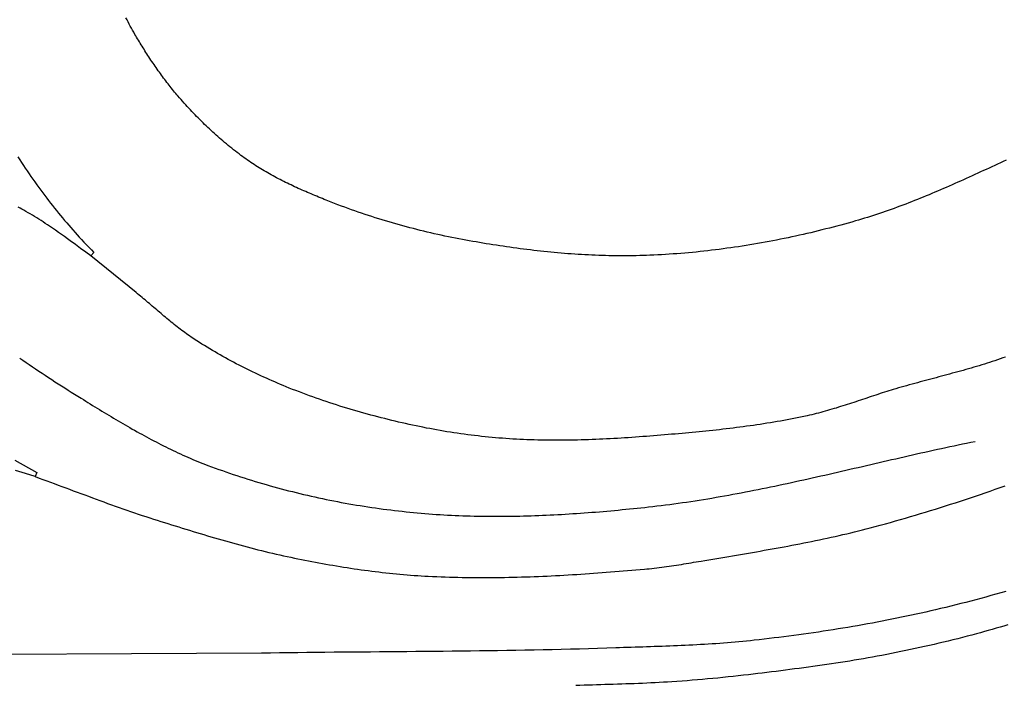
# Model space of a CAD drawing. Units: millimetres. Extents: x 6 to 293, y -119 to 120.
# Drawn here: x 29 to 70, y 0 to 27 of the extents above; entities that cross this region are included whole.
import ezdxf

# ---------------------------------------------------------------- set-up
doc = ezdxf.new("R2010")
doc.units = ezdxf.units.MM
doc.layers.add('Vector Layer 1', color=7, linetype='Continuous', lineweight=30)

msp = doc.modelspace()

# ---------------------------------------------------------------- linework, layer by layer
at = {"layer": 'Vector Layer 1', "color": 18, "lineweight": 30, "true_color": 0x000000, "extrusion": (0, 0, -1)}
for points in [[(-69.577, 21.567), (-69.461, 21.513), (-69.345, 21.46), (-69.229, 21.406), (-69.113, 21.352), (-68.997, 21.298), (-68.881, 21.244), (-68.765, 21.191), (-68.649, 21.137), (-68.533, 21.084), (-68.417, 21.03), (-68.301, 20.977), (-68.185, 20.924), (-68.068, 20.871), (-67.952, 20.818), (-67.835, 20.766), (-67.719, 20.713), (-67.602, 20.661), (-67.485, 20.609), (-67.369, 20.558), (-67.252, 20.506), (-67.135, 20.455), (-67.018, 20.404), (-66.9, 20.353), (-66.783, 20.303), (-66.666, 20.253), (-66.548, 20.204), (-66.43, 20.154), (-66.312, 20.106), (-66.194, 20.057), (-66.076, 20.009), (-65.958, 19.962), (-65.84, 19.914), (-65.721, 19.868), (-65.602, 19.821), (-65.483, 19.776), (-65.364, 19.73), (-65.245, 19.685), (-65.126, 19.641), (-65.006, 19.598), (-64.886, 19.554), (-64.766, 19.512), (-64.646, 19.47), (-64.526, 19.428), (-64.405, 19.388), (-64.285, 19.347), (-64.164, 19.308), (-64.042, 19.269), (-63.921, 19.231), (-63.799, 19.193), (-63.678, 19.156), (-63.555, 19.12), (-63.433, 19.085), (-63.433, 19.085), (-63.281, 19.042), (-63.129, 18.999), (-62.977, 18.958), (-62.825, 18.916), (-62.672, 18.875), (-62.52, 18.835), (-62.367, 18.796), (-62.214, 18.757), (-62.06, 18.718), (-61.907, 18.681), (-61.753, 18.644), (-61.6, 18.607), (-61.446, 18.571), (-61.292, 18.536), (-61.137, 18.501), (-60.983, 18.467), (-60.828, 18.434), (-60.673, 18.401), (-60.519, 18.369), (-60.364, 18.338), (-60.208, 18.307), (-60.053, 18.277), (-59.898, 18.247), (-59.742, 18.218), (-59.587, 18.19), (-59.431, 18.163), (-59.275, 18.136), (-59.119, 18.11), (-58.963, 18.084), (-58.807, 18.06), (-58.65, 18.035), (-58.494, 18.012), (-58.337, 17.989), (-58.181, 17.968), (-58.024, 17.946), (-57.868, 17.926), (-57.711, 17.906), (-57.554, 17.887), (-57.397, 17.868), (-57.24, 17.851), (-57.083, 17.834), (-56.926, 17.818), (-56.769, 17.802), (-56.611, 17.788), (-56.454, 17.774), (-56.297, 17.761), (-56.14, 17.748), (-55.982, 17.737), (-55.825, 17.726), (-55.668, 17.716), (-55.51, 17.706), (-55.353, 17.698), (-55.195, 17.69), (-55.038, 17.683), (-55.038, 17.683), (-54.898, 17.678), (-54.759, 17.673), (-54.619, 17.669), (-54.48, 17.666), (-54.34, 17.663), (-54.2, 17.662), (-54.061, 17.661), (-53.921, 17.661), (-53.781, 17.661), (-53.642, 17.662), (-53.502, 17.664), (-53.362, 17.667), (-53.222, 17.67), (-53.083, 17.674), (-52.943, 17.679), (-52.803, 17.684), (-52.663, 17.69), (-52.524, 17.697), (-52.384, 17.704), (-52.244, 17.712), (-52.105, 17.72), (-51.965, 17.729), (-51.825, 17.739), (-51.686, 17.749), (-51.546, 17.76), (-51.407, 17.772), (-51.267, 17.784), (-51.128, 17.797), (-50.988, 17.81), (-50.849, 17.824), (-50.71, 17.838), (-50.57, 17.853), (-50.431, 17.868), (-50.292, 17.884), (-50.153, 17.9), (-50.014, 17.917), (-49.875, 17.935), (-49.736, 17.953), (-49.597, 17.971), (-49.458, 17.99), (-49.32, 18.009), (-49.181, 18.029), (-49.043, 18.05), (-48.904, 18.07), (-48.766, 18.091), (-48.627, 18.113), (-48.489, 18.135), (-48.351, 18.157), (-48.213, 18.18), (-48.075, 18.204), (-47.938, 18.227), (-47.8, 18.251), (-47.662, 18.276), (-47.525, 18.301), (-47.525, 18.301), (-47.381, 18.327), (-47.237, 18.354), (-47.093, 18.382), (-46.949, 18.411), (-46.806, 18.44), (-46.662, 18.47), (-46.519, 18.501), (-46.376, 18.532), (-46.233, 18.564), (-46.089, 18.597), (-45.947, 18.63), (-45.804, 18.665), (-45.661, 18.699), (-45.519, 18.735), (-45.377, 18.771), (-45.235, 18.808), (-45.093, 18.846), (-44.951, 18.884), (-44.809, 18.923), (-44.668, 18.963), (-44.527, 19.003), (-44.386, 19.045), (-44.245, 19.086), (-44.105, 19.129), (-43.964, 19.172), (-43.824, 19.216), (-43.684, 19.261), (-43.545, 19.306), (-43.406, 19.352), (-43.266, 19.399), (-43.128, 19.447), (-42.989, 19.495), (-42.851, 19.544), (-42.713, 19.593), (-42.575, 19.644), (-42.437, 19.695), (-42.3, 19.746), (-42.163, 19.799), (-42.027, 19.852), (-41.89, 19.906), (-41.89, 19.906), (-41.814, 19.936), (-41.739, 19.967), (-41.663, 19.997), (-41.587, 20.028), (-41.511, 20.059), (-41.435, 20.09), (-41.359, 20.122), (-41.283, 20.153), (-41.208, 20.185), (-41.132, 20.217), (-41.057, 20.25), (-40.981, 20.282), (-40.906, 20.315), (-40.831, 20.348), (-40.755, 20.382), (-40.68, 20.415), (-40.606, 20.449), (-40.531, 20.484), (-40.456, 20.518), (-40.382, 20.553), (-40.308, 20.589), (-40.234, 20.624), (-40.16, 20.66), (-40.086, 20.697), (-40.013, 20.734), (-39.939, 20.771), (-39.866, 20.808), (-39.794, 20.846), (-39.721, 20.885), (-39.649, 20.924), (-39.577, 20.963), (-39.505, 21.003), (-39.434, 21.043), (-39.363, 21.084), (-39.292, 21.125), (-39.221, 21.167), (-39.151, 21.209), (-39.081, 21.252), (-39.012, 21.295), (-38.943, 21.339), (-38.874, 21.383), (-38.806, 21.428), (-38.738, 21.473), (-38.67, 21.519), (-38.603, 21.566), (-38.536, 21.613), (-38.47, 21.661), (-38.404, 21.709), (-38.338, 21.758), (-38.338, 21.758), (-38.261, 21.817), (-38.185, 21.875), (-38.11, 21.934), (-38.035, 21.993), (-37.961, 22.052), (-37.888, 22.111), (-37.815, 22.17), (-37.743, 22.229), (-37.672, 22.289), (-37.601, 22.349), (-37.531, 22.409), (-37.461, 22.469), (-37.392, 22.53), (-37.323, 22.591), (-37.255, 22.652), (-37.187, 22.714), (-37.12, 22.776), (-37.053, 22.838), (-36.986, 22.901), (-36.92, 22.964), (-36.854, 23.027), (-36.789, 23.091), (-36.723, 23.156), (-36.658, 23.221), (-36.594, 23.286), (-36.529, 23.352), (-36.465, 23.418), (-36.401, 23.485), (-36.337, 23.552), (-36.273, 23.62), (-36.209, 23.688), (-36.146, 23.757), (-36.082, 23.827), (-36.019, 23.897), (-35.955, 23.968), (-35.892, 24.04), (-35.828, 24.112), (-35.765, 24.185), (-35.765, 24.185), (-35.72, 24.237), (-35.675, 24.29), (-35.63, 24.344), (-35.585, 24.399), (-35.539, 24.454), (-35.494, 24.51), (-35.45, 24.566), (-35.405, 24.623), (-35.36, 24.68), (-35.315, 24.738), (-35.271, 24.797), (-35.226, 24.856), (-35.182, 24.915), (-35.137, 24.975), (-35.093, 25.035), (-35.049, 25.096), (-35.006, 25.156), (-34.962, 25.217), (-34.919, 25.279), (-34.876, 25.34), (-34.833, 25.402), (-34.79, 25.464), (-34.748, 25.526), (-34.706, 25.588), (-34.664, 25.651), (-34.623, 25.713), (-34.582, 25.776), (-34.541, 25.838), (-34.5, 25.901), (-34.46, 25.963), (-34.42, 26.025), (-34.381, 26.088), (-34.342, 26.15), (-34.303, 26.212), (-34.265, 26.273), (-34.227, 26.335), (-34.19, 26.396), (-34.153, 26.457), (-34.116, 26.518), (-34.08, 26.579), (-34.045, 26.639), (-34.01, 26.698), (-34.01, 26.698), (-33.962, 26.782), (-33.914, 26.865), (-33.868, 26.95), (-33.821, 27.034), (-33.776, 27.119), (-33.731, 27.204), (-33.687, 27.289), (-33.643, 27.375)], [(-69.551, 13.532), (-69.444, 13.494), (-69.337, 13.457), (-69.23, 13.42), (-69.122, 13.384), (-69.014, 13.349), (-68.906, 13.314), (-68.798, 13.279), (-68.69, 13.245), (-68.582, 13.212), (-68.473, 13.179), (-68.364, 13.146), (-68.256, 13.114), (-68.147, 13.082), (-68.038, 13.051), (-67.929, 13.02), (-67.819, 12.989), (-67.71, 12.958), (-67.6, 12.928), (-67.491, 12.898), (-67.381, 12.868), (-67.272, 12.838), (-67.162, 12.808), (-67.052, 12.779), (-66.943, 12.749), (-66.833, 12.72), (-66.723, 12.69), (-66.613, 12.661), (-66.504, 12.632), (-66.394, 12.603), (-66.284, 12.573), (-66.174, 12.544), (-66.065, 12.514), (-65.955, 12.485), (-65.845, 12.455), (-65.736, 12.425), (-65.626, 12.395), (-65.517, 12.364), (-65.408, 12.334), (-65.298, 12.303), (-65.189, 12.272), (-65.08, 12.24), (-64.971, 12.208), (-64.971, 12.208), (-64.881, 12.181), (-64.791, 12.153), (-64.701, 12.124), (-64.612, 12.096), (-64.522, 12.067), (-64.432, 12.038), (-64.343, 12.009), (-64.253, 11.979), (-64.164, 11.95), (-64.074, 11.92), (-63.985, 11.89), (-63.896, 11.86), (-63.806, 11.831), (-63.717, 11.801), (-63.627, 11.771), (-63.538, 11.741), (-63.448, 11.711), (-63.359, 11.682), (-63.269, 11.652), (-63.18, 11.623), (-63.09, 11.594), (-63, 11.565), (-62.911, 11.537), (-62.821, 11.509), (-62.731, 11.481), (-62.641, 11.453), (-62.551, 11.426), (-62.461, 11.399), (-62.37, 11.372), (-62.28, 11.346), (-62.189, 11.321), (-62.099, 11.296), (-62.008, 11.272), (-61.917, 11.248), (-61.826, 11.224), (-61.735, 11.202), (-61.643, 11.18), (-61.552, 11.158), (-61.46, 11.138), (-61.46, 11.138), (-61.323, 11.108), (-61.187, 11.079), (-61.05, 11.051), (-60.913, 11.024), (-60.776, 10.997), (-60.639, 10.971), (-60.502, 10.945), (-60.365, 10.921), (-60.227, 10.897), (-60.089, 10.873), (-59.952, 10.85), (-59.814, 10.828), (-59.676, 10.806), (-59.538, 10.785), (-59.4, 10.764), (-59.262, 10.744), (-59.123, 10.725), (-58.985, 10.706), (-58.846, 10.687), (-58.708, 10.669), (-58.569, 10.651), (-58.431, 10.634), (-58.292, 10.617), (-58.153, 10.601), (-58.014, 10.585), (-57.875, 10.569), (-57.737, 10.554), (-57.598, 10.539), (-57.459, 10.524), (-57.32, 10.51), (-57.181, 10.496), (-57.042, 10.482), (-56.903, 10.468), (-56.763, 10.455), (-56.624, 10.442), (-56.485, 10.429), (-56.346, 10.417), (-56.207, 10.404), (-56.068, 10.392), (-56.068, 10.392), (-55.921, 10.379), (-55.774, 10.367), (-55.626, 10.354), (-55.479, 10.342), (-55.332, 10.33), (-55.184, 10.318), (-55.037, 10.306), (-54.889, 10.295), (-54.742, 10.284), (-54.594, 10.273), (-54.447, 10.263), (-54.299, 10.252), (-54.152, 10.242), (-54.004, 10.233), (-53.856, 10.224), (-53.709, 10.215), (-53.561, 10.206), (-53.413, 10.198), (-53.266, 10.19), (-53.118, 10.183), (-52.97, 10.176), (-52.822, 10.17), (-52.675, 10.164), (-52.527, 10.159), (-52.379, 10.154), (-52.231, 10.15), (-52.083, 10.146), (-51.936, 10.143), (-51.788, 10.14), (-51.64, 10.138), (-51.492, 10.137), (-51.345, 10.136), (-51.197, 10.136), (-51.049, 10.136), (-50.901, 10.137), (-50.754, 10.139), (-50.606, 10.142), (-50.458, 10.145), (-50.311, 10.149), (-50.163, 10.153), (-50.015, 10.159), (-49.868, 10.165), (-49.868, 10.165), (-49.725, 10.172), (-49.583, 10.179), (-49.441, 10.188), (-49.299, 10.197), (-49.157, 10.206), (-49.014, 10.217), (-48.872, 10.228), (-48.73, 10.24), (-48.588, 10.253), (-48.446, 10.266), (-48.304, 10.281), (-48.163, 10.295), (-48.021, 10.311), (-47.879, 10.328), (-47.738, 10.345), (-47.596, 10.363), (-47.455, 10.381), (-47.313, 10.401), (-47.172, 10.421), (-47.031, 10.442), (-46.89, 10.464), (-46.749, 10.486), (-46.609, 10.509), (-46.468, 10.533), (-46.328, 10.558), (-46.187, 10.584), (-46.047, 10.61), (-45.907, 10.637), (-45.767, 10.665), (-45.628, 10.693), (-45.488, 10.722), (-45.488, 10.722), (-45.346, 10.753), (-45.203, 10.784), (-45.061, 10.816), (-44.918, 10.848), (-44.776, 10.881), (-44.634, 10.915), (-44.492, 10.949), (-44.35, 10.984), (-44.208, 11.019), (-44.066, 11.055), (-43.925, 11.091), (-43.783, 11.129), (-43.642, 11.166), (-43.501, 11.205), (-43.36, 11.244), (-43.219, 11.283), (-43.079, 11.324), (-42.938, 11.364), (-42.798, 11.406), (-42.658, 11.448), (-42.518, 11.491), (-42.379, 11.534), (-42.239, 11.579), (-42.1, 11.623), (-41.961, 11.669), (-41.822, 11.715), (-41.684, 11.762), (-41.546, 11.809), (-41.408, 11.858), (-41.27, 11.906), (-41.132, 11.956), (-40.995, 12.006), (-40.858, 12.057), (-40.722, 12.109), (-40.585, 12.161), (-40.449, 12.214), (-40.313, 12.268), (-40.178, 12.323), (-40.178, 12.323), (-40.063, 12.37), (-39.949, 12.417), (-39.834, 12.465), (-39.72, 12.514), (-39.606, 12.563), (-39.492, 12.613), (-39.379, 12.664), (-39.266, 12.715), (-39.153, 12.767), (-39.04, 12.819), (-38.928, 12.872), (-38.816, 12.926), (-38.704, 12.98), (-38.592, 13.035), (-38.481, 13.09), (-38.37, 13.146), (-38.26, 13.203), (-38.149, 13.26), (-38.039, 13.318), (-37.93, 13.377), (-37.82, 13.436), (-37.711, 13.496), (-37.603, 13.556), (-37.494, 13.617), (-37.386, 13.679), (-37.279, 13.741), (-37.172, 13.804), (-37.065, 13.868), (-36.959, 13.932), (-36.853, 13.997), (-36.747, 14.062), (-36.642, 14.128), (-36.537, 14.195), (-36.433, 14.262), (-36.433, 14.262), (-36.368, 14.305), (-36.303, 14.348), (-36.239, 14.392), (-36.175, 14.437), (-36.112, 14.482), (-36.049, 14.527), (-35.986, 14.573), (-35.924, 14.62), (-35.862, 14.667), (-35.8, 14.714), (-35.738, 14.762), (-35.677, 14.81), (-35.616, 14.859), (-35.555, 14.908), (-35.495, 14.957), (-35.434, 15.006), (-35.374, 15.056), (-35.314, 15.106), (-35.254, 15.156), (-35.195, 15.206), (-35.135, 15.256), (-35.075, 15.307), (-35.016, 15.357), (-34.956, 15.408), (-34.897, 15.459), (-34.838, 15.509), (-34.778, 15.56), (-34.719, 15.611), (-34.659, 15.662), (-34.6, 15.712), (-34.54, 15.763), (-34.481, 15.813), (-34.421, 15.863), (-34.361, 15.913), (-34.301, 15.963), (-34.241, 16.013), (-34.18, 16.062), (-34.12, 16.111), (-34.059, 16.16), (-34.059, 16.16), (-32.21, 17.656)], [(-69.57, 3.97), (-69.366, 3.912), (-69.162, 3.854), (-68.957, 3.797), (-68.753, 3.741), (-68.548, 3.685), (-68.343, 3.631), (-68.138, 3.577), (-67.933, 3.523), (-67.728, 3.471), (-67.522, 3.419), (-67.316, 3.368), (-67.11, 3.317), (-66.904, 3.268), (-66.698, 3.219), (-66.698, 3.219), (-66.5, 3.173), (-66.303, 3.128), (-66.105, 3.083), (-65.906, 3.039), (-65.708, 2.996), (-65.51, 2.954), (-65.311, 2.913), (-65.112, 2.872), (-64.913, 2.832), (-64.714, 2.793), (-64.515, 2.754), (-64.315, 2.716), (-64.116, 2.679), (-63.916, 2.642), (-63.716, 2.606), (-63.516, 2.571), (-63.316, 2.537), (-63.116, 2.503), (-62.916, 2.47), (-62.715, 2.437), (-62.515, 2.405), (-62.314, 2.374), (-62.113, 2.343), (-61.913, 2.313), (-61.712, 2.284), (-61.511, 2.255), (-61.31, 2.226), (-61.109, 2.199), (-60.907, 2.172), (-60.706, 2.145), (-60.505, 2.119), (-60.303, 2.094), (-60.102, 2.069), (-59.901, 2.045), (-59.699, 2.021), (-59.498, 1.998), (-59.296, 1.975), (-59.296, 1.975), (-59.14, 1.958), (-58.983, 1.942), (-58.827, 1.926), (-58.67, 1.912), (-58.513, 1.898), (-58.357, 1.884), (-58.2, 1.872), (-58.043, 1.859), (-57.886, 1.848), (-57.729, 1.837), (-57.572, 1.826), (-57.415, 1.816), (-57.258, 1.807), (-57.101, 1.798), (-56.944, 1.789), (-56.787, 1.781), (-56.63, 1.774), (-56.473, 1.766), (-56.315, 1.759), (-56.158, 1.752), (-56.001, 1.746), (-55.844, 1.74), (-55.686, 1.734), (-55.529, 1.728), (-55.372, 1.722), (-55.214, 1.717), (-55.057, 1.711), (-54.9, 1.706), (-54.743, 1.701), (-54.585, 1.696), (-54.428, 1.69), (-54.271, 1.685), (-54.113, 1.68), (-53.956, 1.675), (-53.799, 1.67), (-53.642, 1.664), (-53.642, 1.664), (-53.271, 1.652), (-52.9, 1.64), (-52.529, 1.629), (-52.158, 1.618), (-51.787, 1.608), (-51.416, 1.599), (-51.045, 1.591), (-50.674, 1.583), (-50.303, 1.575), (-49.932, 1.568), (-49.561, 1.561), (-49.19, 1.555), (-48.819, 1.55), (-48.448, 1.544), (-48.077, 1.539), (-47.706, 1.535), (-47.335, 1.53), (-46.964, 1.526), (-46.593, 1.522), (-46.222, 1.519), (-45.851, 1.515), (-45.48, 1.512), (-45.109, 1.509), (-44.738, 1.506), (-44.367, 1.503), (-43.995, 1.5), (-43.624, 1.497), (-43.253, 1.493), (-42.882, 1.49), (-42.511, 1.487), (-42.14, 1.484), (-41.769, 1.48), (-41.398, 1.477), (-41.027, 1.473), (-40.656, 1.469), (-40.285, 1.464), (-39.914, 1.46), (-39.543, 1.455), (-39.172, 1.449), (-39.172, 1.449), (-23.248, 1.367)], [(-69.65, 2.604), (-69.491, 2.556), (-69.33, 2.509), (-69.17, 2.463), (-69.01, 2.417), (-68.849, 2.371), (-68.689, 2.327), (-68.528, 2.283), (-68.367, 2.239), (-68.367, 2.239), (-68.175, 2.189), (-67.984, 2.139), (-67.792, 2.09), (-67.6, 2.041), (-67.408, 1.993), (-67.216, 1.946), (-67.023, 1.899), (-66.831, 1.853), (-66.638, 1.808), (-66.445, 1.764), (-66.252, 1.72), (-66.059, 1.677), (-65.865, 1.635), (-65.672, 1.593), (-65.478, 1.553), (-65.284, 1.513), (-65.09, 1.473), (-64.896, 1.435), (-64.701, 1.397), (-64.507, 1.36), (-64.313, 1.324), (-64.313, 1.324), (-64.126, 1.29), (-63.939, 1.257), (-63.753, 1.224), (-63.566, 1.192), (-63.379, 1.161), (-63.192, 1.13), (-63.005, 1.1), (-62.817, 1.071), (-62.63, 1.042), (-62.442, 1.014), (-62.255, 0.986), (-62.067, 0.958), (-61.88, 0.932), (-61.692, 0.905), (-61.504, 0.879), (-61.316, 0.854), (-61.128, 0.829), (-60.94, 0.804), (-60.752, 0.779), (-60.564, 0.755), (-60.376, 0.731), (-60.188, 0.708), (-60, 0.685), (-59.811, 0.662), (-59.623, 0.639), (-59.435, 0.616), (-59.247, 0.594), (-59.058, 0.572), (-59.058, 0.572), (-58.85, 0.547), (-58.642, 0.524), (-58.434, 0.501), (-58.225, 0.479), (-58.017, 0.457), (-57.808, 0.436), (-57.6, 0.416), (-57.391, 0.397), (-57.182, 0.378), (-56.974, 0.36), (-56.765, 0.343), (-56.556, 0.326), (-56.347, 0.311), (-56.138, 0.295), (-55.929, 0.281), (-55.929, 0.281), (-55.758, 0.27), (-55.588, 0.26), (-55.417, 0.251), (-55.247, 0.242), (-55.076, 0.234), (-54.906, 0.226), (-54.735, 0.218), (-54.564, 0.212), (-54.394, 0.205), (-54.223, 0.199), (-54.052, 0.193), (-53.882, 0.187), (-53.711, 0.182), (-53.54, 0.177), (-53.369, 0.171), (-53.199, 0.166), (-53.028, 0.161), (-52.857, 0.155), (-52.686, 0.15), (-52.516, 0.144), (-52.345, 0.138), (-52.174, 0.132), (-52.004, 0.125)]]:
    msp.add_lwpolyline(points, dxfattribs=at)
at = {"layer": 'Vector Layer 1', "color": 18, "lineweight": 30, "true_color": 0x000000}
for points in [[(29.233, 21.698), (29.308, 21.582), (29.382, 21.467), (29.458, 21.353), (29.534, 21.239), (29.611, 21.125), (29.688, 21.012), (29.766, 20.899), (29.845, 20.787), (29.924, 20.675), (30.004, 20.563), (30.084, 20.452), (30.165, 20.341), (30.247, 20.231), (30.329, 20.121), (30.329, 20.121), (30.408, 20.018), (30.487, 19.915), (30.566, 19.813), (30.646, 19.711), (30.727, 19.61), (30.808, 19.509), (30.89, 19.408), (30.972, 19.308), (31.055, 19.208), (31.139, 19.109), (31.223, 19.01), (31.307, 18.912), (31.392, 18.814), (31.478, 18.717), (31.564, 18.62), (31.65, 18.524), (31.737, 18.428), (31.825, 18.333), (31.825, 18.333), (31.926, 18.225), (32.027, 18.117), (32.128, 18.01), (32.23, 17.904), (32.333, 17.798), (32.333, 17.798), (32.21, 17.656), (32.21, 17.656), (32.001, 17.811), (31.792, 17.966), (31.582, 18.12), (31.372, 18.274), (31.372, 18.274), (31.252, 18.361), (31.132, 18.448), (31.011, 18.534), (30.889, 18.619), (30.768, 18.704), (30.645, 18.788), (30.523, 18.872), (30.523, 18.872), (30.437, 18.93), (30.351, 18.987), (30.264, 19.043), (30.177, 19.099), (30.09, 19.155), (30.002, 19.21), (29.914, 19.264), (29.826, 19.318), (29.737, 19.371), (29.648, 19.423), (29.559, 19.475), (29.469, 19.526), (29.469, 19.526), (29.394, 19.568), (29.32, 19.609), (29.245, 19.649)], [(29.304, 13.493), (29.434, 13.403), (29.564, 13.314), (29.694, 13.225), (29.825, 13.136), (29.956, 13.048), (30.087, 12.96), (30.218, 12.873), (30.35, 12.786), (30.481, 12.699), (30.613, 12.613), (30.746, 12.527), (30.878, 12.441), (31.011, 12.356), (31.144, 12.271), (31.277, 12.187), (31.41, 12.103), (31.544, 12.019), (31.677, 11.935), (31.811, 11.852), (31.811, 11.852), (31.905, 11.794), (31.999, 11.736), (32.093, 11.678), (32.188, 11.619), (32.282, 11.561), (32.376, 11.503), (32.471, 11.445), (32.565, 11.388), (32.66, 11.33), (32.755, 11.272), (32.85, 11.215), (32.945, 11.158), (33.04, 11.1), (33.135, 11.043), (33.23, 10.987), (33.326, 10.93), (33.421, 10.874), (33.517, 10.818), (33.613, 10.762), (33.709, 10.706), (33.805, 10.651), (33.901, 10.596), (33.998, 10.542), (34.095, 10.487), (34.191, 10.433), (34.288, 10.38), (34.386, 10.326), (34.483, 10.273), (34.58, 10.221), (34.678, 10.169), (34.776, 10.117), (34.874, 10.066), (34.973, 10.015), (35.071, 9.964), (35.17, 9.914), (35.269, 9.865), (35.368, 9.816), (35.467, 9.768), (35.567, 9.72), (35.667, 9.672), (35.767, 9.626), (35.867, 9.579), (35.968, 9.534), (36.069, 9.489), (36.17, 9.444), (36.271, 9.4), (36.373, 9.357), (36.475, 9.315), (36.577, 9.273), (36.679, 9.232), (36.782, 9.191), (36.885, 9.151), (36.988, 9.112), (36.988, 9.112), (37.135, 9.057), (37.282, 9.004), (37.43, 8.95), (37.578, 8.898), (37.726, 8.846), (37.875, 8.795), (38.023, 8.745), (38.173, 8.695), (38.322, 8.647), (38.471, 8.598), (38.621, 8.551), (38.771, 8.505), (38.922, 8.459), (39.072, 8.413), (39.223, 8.369), (39.374, 8.325), (39.526, 8.282), (39.677, 8.24), (39.829, 8.199), (39.981, 8.158), (40.133, 8.118), (40.285, 8.078), (40.438, 8.04), (40.591, 8.002), (40.743, 7.965), (40.897, 7.928), (41.05, 7.893), (41.203, 7.858), (41.357, 7.823), (41.511, 7.79), (41.664, 7.757), (41.818, 7.725), (41.973, 7.694), (42.127, 7.663), (42.281, 7.633), (42.436, 7.604), (42.591, 7.576), (42.745, 7.548), (42.9, 7.521), (43.055, 7.495), (43.21, 7.469), (43.366, 7.445), (43.521, 7.421), (43.676, 7.397), (43.832, 7.375), (43.987, 7.353), (44.143, 7.332), (44.298, 7.311), (44.454, 7.292), (44.61, 7.273), (44.765, 7.254), (44.921, 7.237), (45.077, 7.22), (45.077, 7.22), (45.231, 7.204), (45.385, 7.189), (45.539, 7.175), (45.693, 7.161), (45.847, 7.148), (46.002, 7.136), (46.156, 7.125), (46.31, 7.114), (46.465, 7.104), (46.619, 7.095), (46.774, 7.087), (46.929, 7.079), (47.083, 7.072), (47.238, 7.065), (47.393, 7.059), (47.548, 7.054), (47.702, 7.05), (47.857, 7.046), (48.012, 7.042), (48.167, 7.04), (48.322, 7.038), (48.477, 7.036), (48.632, 7.035), (48.787, 7.035), (48.942, 7.036), (49.097, 7.036), (49.252, 7.038), (49.408, 7.04), (49.563, 7.043), (49.718, 7.046), (49.873, 7.049), (50.028, 7.054), (50.183, 7.058), (50.338, 7.063), (50.493, 7.069), (50.648, 7.075), (50.804, 7.082), (50.959, 7.089), (51.114, 7.097), (51.269, 7.105), (51.424, 7.113), (51.579, 7.122), (51.734, 7.132), (51.889, 7.142), (52.044, 7.152), (52.198, 7.163), (52.353, 7.174), (52.508, 7.185), (52.663, 7.197), (52.818, 7.209), (52.972, 7.222), (53.127, 7.235), (53.282, 7.248), (53.436, 7.262), (53.591, 7.276), (53.745, 7.29), (53.899, 7.305), (54.054, 7.32), (54.208, 7.335), (54.362, 7.351), (54.516, 7.366), (54.67, 7.383), (54.824, 7.399), (54.978, 7.416), (54.978, 7.416), (55.151, 7.435), (55.324, 7.455), (55.497, 7.476), (55.67, 7.498), (55.843, 7.52), (56.015, 7.543), (56.188, 7.567), (56.36, 7.591), (56.533, 7.616), (56.705, 7.642), (56.877, 7.668), (57.049, 7.695), (57.221, 7.723), (57.393, 7.751), (57.564, 7.78), (57.736, 7.809), (57.908, 7.839), (58.079, 7.87), (58.251, 7.9), (58.422, 7.932), (58.593, 7.964), (58.764, 7.996), (58.935, 8.029), (59.107, 8.062), (59.278, 8.096), (59.448, 8.13), (59.619, 8.165), (59.79, 8.199), (59.961, 8.235), (60.132, 8.27), (60.302, 8.306), (60.473, 8.342), (60.643, 8.379), (60.814, 8.416), (60.984, 8.453), (61.155, 8.49), (61.325, 8.528), (61.496, 8.566), (61.666, 8.604), (61.836, 8.642), (62.007, 8.68), (62.177, 8.719), (62.347, 8.758), (62.517, 8.796), (62.688, 8.835), (62.858, 8.874), (63.028, 8.914), (63.198, 8.953), (63.368, 8.992), (63.538, 9.032), (63.708, 9.071), (63.879, 9.11), (64.049, 9.15), (64.219, 9.189), (64.389, 9.229), (64.559, 9.268), (64.729, 9.307), (64.899, 9.346), (65.07, 9.385), (65.24, 9.424), (65.41, 9.463), (65.58, 9.502), (65.75, 9.541), (65.921, 9.579), (66.091, 9.617), (66.261, 9.655), (66.432, 9.693), (66.602, 9.731), (66.773, 9.768), (66.943, 9.805), (67.114, 9.842), (67.284, 9.878), (67.455, 9.915), (67.625, 9.951), (67.796, 9.986), (67.967, 10.021), (68.138, 10.056), (68.309, 10.091)], [(29.101, 9.319), (30.01, 8.82), (30.01, 8.82), (29.939, 8.652), (29.939, 8.652), (29.539, 8.778), (29.139, 8.906)], [(29.939, 8.652), (30.095, 8.596), (30.251, 8.539), (30.406, 8.483), (30.562, 8.426), (30.718, 8.368), (30.873, 8.311), (31.028, 8.253), (31.184, 8.196), (31.339, 8.138), (31.494, 8.08), (31.65, 8.022), (31.805, 7.964), (31.961, 7.907), (32.116, 7.849), (32.271, 7.791), (32.427, 7.734), (32.582, 7.677), (32.738, 7.62), (32.894, 7.563), (33.05, 7.507), (33.206, 7.451), (33.362, 7.396), (33.518, 7.34), (33.674, 7.286), (33.831, 7.232), (33.988, 7.178), (34.145, 7.125), (34.302, 7.072), (34.459, 7.021), (34.617, 6.97), (34.774, 6.919), (34.774, 6.919), (34.92, 6.873), (35.066, 6.827), (35.212, 6.781), (35.358, 6.735), (35.504, 6.689), (35.65, 6.643), (35.796, 6.598), (35.943, 6.553), (36.089, 6.507), (36.235, 6.462), (36.382, 6.418), (36.528, 6.373), (36.675, 6.329), (36.822, 6.285), (36.969, 6.241), (37.115, 6.198), (37.262, 6.155), (37.409, 6.113), (37.557, 6.07), (37.704, 6.028), (37.851, 5.987), (37.999, 5.946), (38.146, 5.905), (38.294, 5.865), (38.442, 5.826), (38.59, 5.786), (38.738, 5.748), (38.886, 5.71), (39.034, 5.672), (39.183, 5.635), (39.331, 5.599), (39.48, 5.563), (39.629, 5.528), (39.778, 5.493), (39.927, 5.459), (40.076, 5.426), (40.225, 5.393), (40.375, 5.362), (40.525, 5.33), (40.525, 5.33), (40.667, 5.301), (40.809, 5.273), (40.952, 5.245), (41.094, 5.217), (41.237, 5.19), (41.38, 5.163), (41.522, 5.136), (41.665, 5.11), (41.808, 5.084), (41.952, 5.059), (42.095, 5.035), (42.238, 5.01), (42.382, 4.987), (42.525, 4.964), (42.669, 4.941), (42.812, 4.919), (42.956, 4.897), (43.1, 4.876), (43.244, 4.856), (43.388, 4.836), (43.532, 4.817), (43.676, 4.798), (43.82, 4.78), (43.964, 4.762), (44.108, 4.745), (44.253, 4.729), (44.397, 4.714), (44.541, 4.699), (44.686, 4.684), (44.83, 4.671), (44.975, 4.658), (45.12, 4.646), (45.264, 4.634), (45.409, 4.623), (45.554, 4.613), (45.699, 4.604), (45.844, 4.596), (45.988, 4.588), (45.988, 4.588), (46.161, 4.579), (46.334, 4.572), (46.507, 4.565), (46.68, 4.558), (46.853, 4.553), (47.026, 4.548), (47.199, 4.544), (47.372, 4.54), (47.545, 4.538), (47.718, 4.536), (47.891, 4.534), (48.064, 4.533), (48.237, 4.533), (48.41, 4.534), (48.583, 4.535), (48.756, 4.536), (48.93, 4.539), (49.103, 4.542), (49.276, 4.545), (49.449, 4.549), (49.622, 4.553), (49.795, 4.558), (49.968, 4.564), (50.141, 4.57), (50.315, 4.576), (50.488, 4.583), (50.661, 4.59), (50.834, 4.598), (51.007, 4.607), (51.18, 4.615), (51.353, 4.624), (51.526, 4.634), (51.699, 4.644), (51.872, 4.654), (52.045, 4.665), (52.218, 4.676), (52.391, 4.687), (52.564, 4.699), (52.737, 4.711), (52.91, 4.724), (53.082, 4.736), (53.255, 4.749), (53.428, 4.762), (53.601, 4.776), (53.773, 4.79), (53.946, 4.804), (54.118, 4.818), (54.291, 4.832), (54.463, 4.847), (54.636, 4.862), (54.808, 4.877), (54.808, 4.877), (54.909, 4.886), (55.011, 4.896), (55.111, 4.906), (55.212, 4.917), (55.313, 4.929), (55.414, 4.942), (55.515, 4.955), (55.615, 4.968), (55.716, 4.982), (55.817, 4.996), (55.917, 5.011), (56.018, 5.026), (56.118, 5.041), (56.219, 5.057), (56.319, 5.073), (56.419, 5.089), (56.52, 5.106), (56.62, 5.122), (56.72, 5.139), (56.82, 5.156), (56.92, 5.173), (57.021, 5.19), (57.121, 5.207), (57.121, 5.207), (57.282, 5.234), (57.444, 5.261), (57.605, 5.288), (57.767, 5.316), (57.928, 5.343), (58.09, 5.37), (58.251, 5.397), (58.413, 5.424), (58.574, 5.452), (58.736, 5.479), (58.897, 5.507), (59.059, 5.534), (59.22, 5.562), (59.382, 5.59), (59.543, 5.618), (59.704, 5.647), (59.866, 5.675), (60.027, 5.704), (60.188, 5.733), (60.349, 5.763), (60.511, 5.792), (60.672, 5.822), (60.833, 5.853), (60.993, 5.883), (61.154, 5.915), (61.315, 5.946), (61.476, 5.978), (61.636, 6.01), (61.797, 6.043), (61.957, 6.077), (62.117, 6.11), (62.277, 6.145), (62.437, 6.18), (62.597, 6.215), (62.757, 6.251), (62.916, 6.288), (63.076, 6.325), (63.235, 6.363), (63.394, 6.401), (63.553, 6.441), (63.712, 6.48), (63.87, 6.521), (64.029, 6.562), (64.029, 6.562), (64.235, 6.617), (64.441, 6.673), (64.647, 6.729), (64.853, 6.786), (65.059, 6.843), (65.264, 6.902), (65.469, 6.961), (65.674, 7.021), (65.879, 7.081), (66.084, 7.142), (66.288, 7.204), (66.493, 7.267), (66.697, 7.33), (66.901, 7.393), (67.105, 7.458), (67.308, 7.523), (67.512, 7.588), (67.715, 7.655), (67.918, 7.722), (68.121, 7.789), (68.323, 7.857), (68.526, 7.926), (68.728, 7.995), (68.93, 8.064), (69.132, 8.135), (69.334, 8.206), (69.535, 8.277)]]:
    msp.add_lwpolyline(points, dxfattribs=at)
for centre, radius in [((125.652, 0.076), 119.571), ((125.512, -0.015), 118.142)]:
    msp.add_circle(centre, radius, dxfattribs=at)

doc.saveas('drawing.dxf')
